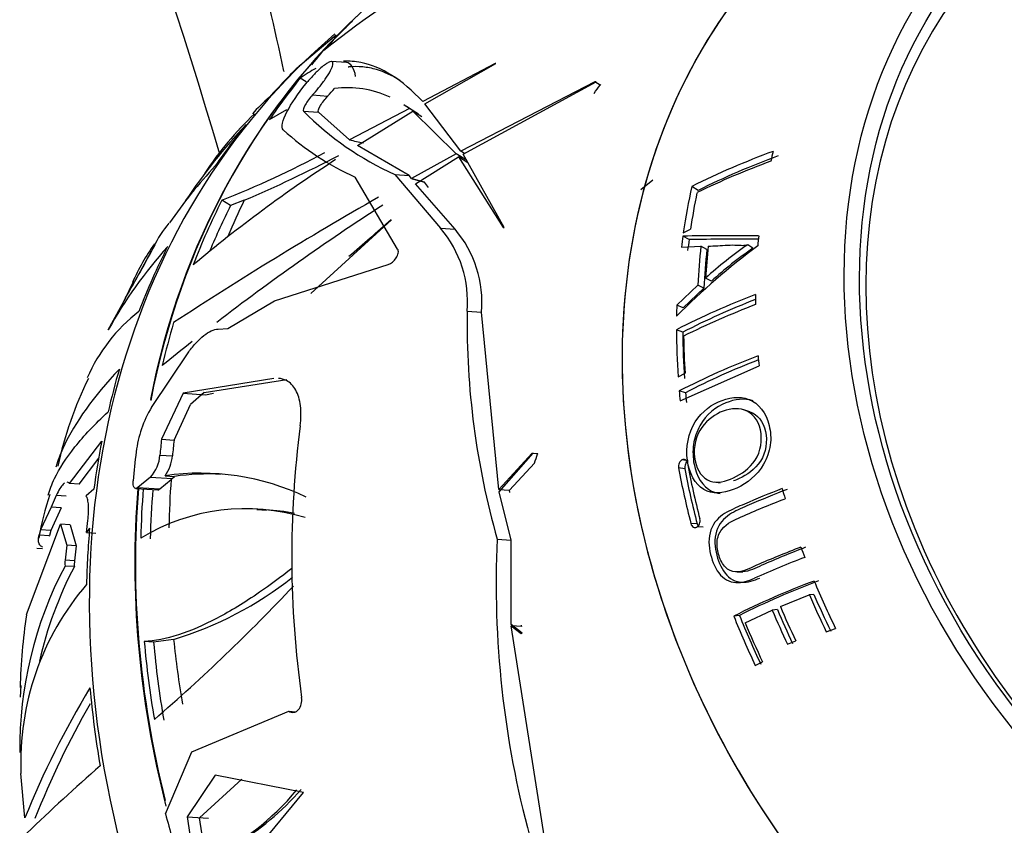
# Paper-space layout 'Layout1' of a CAD drawing. Units: millimetres. Extents: x 0 to 1515, y 0 to 2364.
# Drawn here: x 451 to 480, y 488 to 511 of the extents above; entities that cross this region are included whole.
import ezdxf
from ezdxf import colors
from ezdxf.entities.mleader import LeaderData, LeaderLine
from ezdxf.math import Vec2, Vec3

# ---------------------------------------------------------------- set-up
doc = ezdxf.new("R2010")
doc.units = ezdxf.units.MM
doc.layers.add('DV6_Défaut', color=7, linetype='Continuous')
doc.layers.add('Défaut', color=7, linetype='Continuous')

# ---------------------------------------------------------------- blocks, each defined once
blk = doc.blocks.new('_DOT')
at = {"color": 0}
blk.add_line((0, 0), (-1, 0), dxfattribs=at)
at = {"color": 0, "const_width": 0.333}
blk.add_lwpolyline([(-0.1665, 0, 1), (0.1665, 0, 1)], format="xyb", close=True, dxfattribs=at)
blk = doc.blocks.new('SE5')
at = {"layer": 'DV6_Défaut', "color": 7, "linetype": 'Continuous'}
for p, q in [((460.644, 511.044), (460.217, 510.684)), ((460.217, 510.684), (459.65, 510.204)), ((460.949, 510.243), (460.504, 510.274)), ((465.279, 510.221), (463.169, 509.11)), ((463.233, 509.042), (465.297, 510.216)), ((465.297, 510.216), (465.279, 510.221)), ((459.773, 509.685), (459.601, 509.792)), ((459.762, 509.623), (459.8, 509.67)), ((468.183, 509.686), (464.282, 507.666)), ((464.342, 507.573), (468.222, 509.686)), ((468.222, 509.686), (468.183, 509.686)), ((468.339, 509.59), (468.183, 509.686)), ((468.339, 509.59), (468.356, 509.603)), ((459.958, 509.302), (460.403, 509.271)), ((464.282, 507.666), (463.233, 509.042)), ((458.704, 508.588), (459.204, 508.879)), ((459.694, 508.828), (460.131, 508.797)), ((461.032, 507.992), (460.131, 508.797)), ((462.778, 508.904), (461.032, 507.992)), ((461.265, 507.83), (462.881, 508.832)), ((462.886, 508.843), (462.631, 509.002)), ((463.041, 508.741), (462.778, 508.904)), ((462.881, 508.832), (464.138, 507.588)), ((463.145, 508.668), (462.881, 508.832)), ((462.777, 506.956), (461.265, 507.83)), ((464.138, 507.588), (462.84, 506.869)), ((464.412, 507.418), (464.138, 507.588)), ((464.39, 507.599), (464.282, 507.666)), ((462.958, 506.71), (464.211, 507.495)), ((464.211, 507.495), (465.512, 505.442)), ((464.479, 507.328), (464.211, 507.495)), ((465.537, 505.438), (464.342, 507.573)), ((462.437, 504.812), (461.201, 506.907)), ((462.354, 506.986), (462.777, 506.956)), ((462.354, 506.986), (463.69, 505.418)), ((462.84, 506.869), (462.777, 506.956)), ((463.335, 506.61), (463.219, 506.764)), ((469.873, 506.822), (469.524, 506.535)), ((464.112, 505.389), (462.958, 506.71)), ((471.193, 506.521), (471.012, 506.637)), ((457.57, 506.078), (457.314, 506.236)), ((457.964, 506.233), (457.57, 506.078)), ((462.254, 505.663), (459.905, 503.515)), ((463.69, 505.418), (464.112, 505.389)), ((465.512, 505.442), (465.537, 505.438)), ((470.762, 505.291), (470.971, 505.395)), ((470.931, 505.09), (470.748, 505.19)), ((455.323, 504.873), (454.774, 503.875)), ((455.359, 504.918), (455.374, 504.947)), ((470.705, 504.868), (471.276, 504.896)), ((471.451, 504.798), (471.276, 504.896)), ((472.792, 504.835), (472.639, 504.936)), ((458.851, 503.303), (462.164, 504.362)), ((454.741, 503.877), (454.456, 503.298)), ((471.584, 503.879), (471.412, 503.968)), ((471.184, 503.765), (470.573, 503.182)), ((471.359, 503.679), (470.758, 503.103)), ((471.359, 503.679), (471.184, 503.765)), ((454.004, 502.457), (454.512, 503.397)), ((457.484, 502.501), (458.851, 503.303)), ((464.461, 503.002), (464.879, 502.973)), ((470.758, 503.103), (470.573, 503.182)), ((465.385, 497.811), (464.879, 502.973)), ((457.207, 502.484), (457.484, 502.501)), ((470.746, 502.392), (470.561, 502.462)), ((455.265, 500.202), (456.349, 501.818)), ((470.669, 500.389), (472.968, 501.414)), ((458.83, 501.043), (456.188, 500.617)), ((456.795, 500.637), (459.206, 501.017)), ((470.609, 501.095), (470.815, 501.2)), ((456.188, 500.617), (455.555, 499.277)), ((456.188, 500.617), (456.837, 500.572)), ((456.795, 500.637), (456.405, 500.282)), ((456.837, 500.572), (457.073, 500.618)), ((470.826, 500.63), (470.641, 500.681)), ((455.921, 499.251), (456.405, 500.282)), ((472.676, 500.083), (472.521, 500.131)), ((455.555, 499.277), (455.921, 499.251)), ((452.874, 497.988), (453.815, 499.216)), ((453.157, 497.968), (453.734, 498.723)), ((455.511, 498.815), (455.875, 498.79)), ((466.347, 498.862), (465.385, 497.811)), ((465.399, 497.748), (466.389, 498.874)), ((466.389, 498.874), (466.347, 498.862)), ((466.514, 498.851), (466.347, 498.862)), ((466.514, 498.851), (466.532, 498.864)), ((466.425, 498.58), (465.694, 497.789)), ((470.808, 498.412), (470.623, 498.438)), ((470.905, 498.645), (470.72, 498.673)), ((455.236, 498.174), (454.866, 497.872)), ((455.236, 498.174), (455.871, 498.13)), ((455.659, 498.211), (455.932, 498.192)), ((455.836, 498.102), (455.871, 498.13)), ((455.871, 498.13), (455.932, 498.192)), ((452.874, 497.988), (452.855, 498.004)), ((453.157, 497.968), (452.874, 497.988)), ((453.586, 497.824), (453.361, 497.627)), ((454.804, 497.845), (455.449, 497.799)), ((454.866, 497.872), (455.511, 497.826)), ((455.511, 497.826), (455.836, 498.102)), ((471.661, 498.031), (471.836, 498.007)), ((452.487, 497.636), (452.341, 497.301)), ((452.775, 497.616), (452.487, 497.636)), ((465.385, 497.811), (465.694, 497.789)), ((465.748, 496.338), (465.399, 497.748)), ((465.707, 497.726), (465.694, 497.789)), ((452.341, 497.301), (452.026, 496.639)), ((452.629, 497.281), (452.326, 496.618)), ((452.629, 497.281), (452.341, 497.301)), ((458.614, 497.204), (458.334, 497.223)), ((451.618, 494.166), (452.616, 496.803)), ((452.616, 496.803), (452.795, 496.192)), ((452.895, 496.784), (452.616, 496.803)), ((452.895, 496.784), (453.07, 496.173)), ((453.367, 496.562), (453.41, 496.91)), ((453.46, 496.687), (453.367, 496.562)), ((471.166, 496.812), (470.984, 496.82)), ((471.336, 496.714), (471.157, 496.72)), ((452.026, 496.639), (451.99, 496.494)), ((451.99, 496.494), (452.291, 496.473)), ((452.326, 496.618), (452.026, 496.639)), ((452.292, 496.465), (452.285, 496.44)), ((452.326, 496.618), (452.291, 496.473)), ((453.367, 496.562), (453.64, 496.543)), ((452.795, 496.192), (452.747, 495.757)), ((453.07, 496.173), (452.795, 496.192)), ((453.07, 496.173), (453.02, 495.738)), ((465.336, 496.367), (465.748, 496.338)), ((465.741, 493.88), (465.748, 496.338)), ((452.084, 496.079), (451.919, 496.091)), ((453.018, 495.564), (452.744, 495.583)), ((453.02, 495.738), (452.747, 495.757)), ((472.332, 495.411), (472.499, 495.417)), ((473.59, 494.401), (474.434, 494.745)), ((474.568, 494.754), (474.434, 494.745)), ((472.4, 494.144), (472.233, 494.123)), ((472.564, 493.929), (473.354, 494.298)), ((473.504, 494.314), (473.354, 494.298)), ((466.065, 493.624), (465.741, 493.88)), ((465.742, 493.841), (466.035, 493.62)), ((466.714, 487.668), (465.742, 493.841)), ((466.052, 493.82), (465.742, 493.841)), ((466.052, 493.82), (466.05, 493.858)), ((466.035, 493.62), (466.065, 493.624)), ((474.929, 493.666), (475.198, 493.767)), ((455.326, 493.362), (455.052, 493.381)), ((455.908, 493.447), (455.326, 493.362)), ((473.799, 493.303), (474.037, 493.405)), ((472.86, 492.685), (473.071, 492.79)), ((451.46, 492.099), (451.433, 491.762)), ((456.441, 490.167), (459.271, 491.353)), ((459.271, 491.353), (459.472, 491.339)), ((459.271, 491.353), (459.296, 491.339)), ((459.296, 491.339), (459.439, 491.33)), ((455.671, 488.364), (456.441, 490.167)), ((451.576, 488.249), (451.458, 489.544)), ((457.115, 489.488), (456.299, 488.279)), ((456.659, 488.253), (457.896, 489.377)), ((459.689, 488.99), (457.115, 489.488)), ((457.101, 485.849), (459.689, 488.99)), ((456.299, 488.279), (456.929, 488.235)), ((456.299, 488.279), (456.479, 487.132)), ((456.841, 487.106), (456.659, 488.253))]:
    blk.add_line(p, q, dxfattribs=at)
for centre, radius, start, end in [((479.714, 486.172), 31.207, 110.7061, 128.5063), ((468.141, 503.648), 10.496, 131.9601, 141.5419), ((460.698, 508.779), 1.769, 126.3281, 140.3211), ((457.236, 512.253), 4.35, 316.7298, 320.6081), ((460.957, 506.485), 3.028, 65.3584, 96.8138), ((460.957, 506.485), 3.028, 53.0155, 56.7212), ((464.777, 501.812), 9.514, 133.1897, 146.7619), ((466.015, 515.117), 8.917, 224.8518, 245.7568), ((470.271, 496.888), 16.838, 136.685, 146.3264), ((464.504, 514.222), 8.025, 227.7156, 245.7015), ((447.172, 532.122), 27.801, 291.3961, 298.2081), ((481.299, 486.028), 23.034, 110.1078, 116.5259), ((483.362, 472.317), 41.819, 122.9264, 130.0047), ((443.047, 541.216), 38.03, 293.0941, 297.6892), ((481.434, 485.323), 23.498, 110.2201, 115.925), ((481.359, 486.175), 22.744, 110.1485, 116.5493), ((466.972, 497.955), 13.532, 136.7047, 145.7322), ((518.896, 406.414), 115.034, 119.71219, 123.19934), ((501.859, 444.519), 73.347, 122.91365, 127.54417), ((458.456, 503.355), 3.481, 140.4532, 154.1492), ((392.326, 585.018), 105.757, 310.50262, 311.3882), ((461.176, 503.285), 3.297, 355.0798, 40.324), ((461.62, 503.268), 3.272, 354.8257, 40.394), ((472.354, 401.75), 103.453, 89.66572, 90.88993), ((472.354, 400.272), 104.828, 89.67585, 90.77799), ((465.674, 495.97), 13.352, 138.1228, 150.9345), ((406.072, 531.379), 55.94, 329.9864, 331.7695), ((460.526, 501.282), 6.353, 144.5718, 156.2499), ((485.304, 488.208), 20.783, 126.535, 135.1707), ((479.515, 495), 12.087, 124.6679, 132.0972), ((478.901, 495.871), 10.848, 124.2749, 132.4184), ((481.103, 481.833), 23.167, 110.8178, 117.0672), ((481.138, 482.066), 22.829, 111.239, 117.0787), ((457.922, 499.092), 4.939, 127.7647, 156.5229), ((487.696, 502.692), 23.237, 179.2365, 195.796), ((481.285, 481.136), 23.612, 110.8793, 116.4448), ((501.859, 444.519), 73.347, 128.24959, 129.12155), ((481.222, 480.046), 23.189, 110.923, 117.1472), ((481.245, 480.315), 22.832, 111.301, 117.1519), ((464.002, 495.92), 11.756, 154.1365, 167.3606), ((458.142, 498.479), 3.353, 149.0672, 172.698), ((488.791, 495.869), 29.44, 172.5823, 188.0287), ((454.46, 498.886), 1.053, 317.4602, 356.1461), ((454.695, 498.9), 1.185, 324.463, 354.6761), ((456.702, 491.182), 7.105, 64.4014, 98.4367), ((456.945, 490.947), 7.316, 87.2395, 97.9639), ((460.955, 494.754), 9.127, 161.4093, 169.6554), ((458.011, 491.354), 5.897, 72.9272, 121.2574), ((458.268, 491.039), 6.186, 79.1314, 86.9504), ((493.554, 495.074), 28.247, 177.3758, 195.1359), ((483.098, 472.515), 24.923, 110.6701, 114.3169), ((462.753, 490.281), 11.327, 152.089, 180.6428), ((462.906, 490.338), 11.185, 152.1452, 167.2373), ((453.608, 495.658), 0.867, 173.4304, 184.9401), ((453.887, 495.636), 0.872, 173.3089, 184.7469), ((452.899, 503.438), 10.434, 286.7621, 308.3473), ((459.427, 489.859), 7.975, 139.4207, 182.261), ((420.378, 531.618), 53.513, 310.8046, 316.8205), ((482.631, 473.509), 23.088, 110.4232, 116.7665), ((482.596, 473.908), 22.66, 110.3784, 116.7405), ((471.092, 491.403), 19.669, 171.9254, 178.142), ((475.571, 478.597), 25.863, 148.7022, 158.0869), ((475.205, 479.067), 25.07, 150.0844, 158.5643), ((495.394, 442.296), 63.134, 131.25101, 133.87967), ((453.602, 493.982), 7.681, 295.0198, 320.2108), ((453.722, 494.195), 7.812, 300.4031, 319.0623)]:
    blk.add_arc(centre, radius, start, end, dxfattribs=at)
for centre, major_axis, ratio, start_param, end_param in [((280.491, 346.458), (130.118, 225.372), 0.57735, 5.779489, 6.032657), ((489.038, 497.424), (-14.493, 17.079), 0.812024, 0, 3.322011), ((489.038, 497.424), (-14.493, 17.079), 0.812024, 0, 3.302545), ((492.439, 500.31), (-11.819, 13.927), 0.812024, 0, 3.670263), ((480.574, 490.241), (-18.638, 21.964), 0.812024, 0.026269, 0.575221), ((480.592, 490.257), (18.638, -21.964), 0.812024, 3.17872, 3.71882), ((480.748, 490.389), (-18.643, 21.97), 0.812024, 0.052525, 0.108341), ((479.248, 489.116), (-18.638, 21.964), 0.812024, 0, 3.141593), ((479.159, 489.041), (-18.637, 21.963), 0.812024, 0.052421, 0.108256), ((460.9, 509.53), (-0.05, -0.713), 0.457326, 2.050324, 3.141593), ((480.748, 490.389), (-18.643, 21.97), 0.812024, 0.15315, 0.216784), ((468.298, 517.785), (-11.331, -18.227), 0.214762, 1.226857, 1.241581), ((479.159, 489.041), (-18.637, 21.963), 0.812024, 0.15308, 0.216734), ((483.041, 507.025), (-35.5, 5.125), 0.077065, 0.913278, 0.927746), ((491.464, 499.483), (-13.435, 15.832), 0.812024, 0.528262, 0.544618), ((490.172, 498.387), (-14.169, 16.697), 0.812024, 0.548416, 0.620026), ((490.302, 498.497), (-14.114, 16.632), 0.812024, 0.56244, 0.618898), ((480.748, 490.389), (-18.643, 21.97), 0.812024, 0.331446, 0.416759), ((481.294, 490.852), (-18.444, 21.735), 0.812024, 0.345364, 0.393569), ((480.748, 490.389), (-18.444, 21.735), 0.812024, 0.330955, 0.391372), ((490.172, 498.387), (-14.169, 16.697), 0.812024, 0.625288, 0.642089), ((490.142, 498.361), (-14.014, 16.514), 0.812024, 0.625287, 0.642089), ((491.464, 499.483), (-13.435, 15.832), 0.812024, 0.665461, 0.681426), ((479.159, 489.041), (-18.637, 21.963), 0.812024, 0.331432, 0.416771), ((490.539, 498.698), (-14.003, 16.502), 0.812024, 0.652981, 0.711826), ((490.503, 498.667), (-13.85, 16.321), 0.812024, 0.652981, 0.711826), ((490.669, 498.808), (-13.936, 16.423), 0.812024, 0.657123, 0.705762), ((491.464, 499.483), (-13.435, 15.832), 0.812024, 0.757618, 0.773044), ((490.172, 498.387), (-14.169, 16.697), 0.812024, 0.728706, 0.745003), ((480.748, 490.389), (-18.643, 21.97), 0.812024, 0.489037, 0.541087), ((490.172, 498.387), (-14.169, 16.697), 0.812024, 0.765067, 0.833476), ((490.142, 498.361), (-14.014, 16.514), 0.812024, 0.765067, 0.833476), ((490.302, 498.497), (-14.114, 16.632), 0.812024, 0.779204, 0.833213), ((491.464, 499.483), (-13.435, 15.832), 0.812024, 0.851509, 0.866807), ((479.159, 489.041), (-18.637, 21.963), 0.812024, 0.489071, 0.541139), ((490.172, 498.387), (-14.169, 16.697), 0.812024, 0.854047, 0.868551), ((490.142, 498.361), (-14.014, 16.514), 0.812024, 0.854047, 0.86855), ((481.548, 491.068), (-18.883, 22.253), 0.812024, 0.658834, 0.676696), ((479.159, 489.041), (-18.637, 21.963), 0.812024, 0.57602, 0.631855), ((481.548, 491.068), (-18.624, 21.947), 0.812024, 0.655405, 0.673529), ((480.809, 490.441), (-18.903, 22.276), 0.812024, 0.649207, 0.681797), ((458.629, 509.686), (-1.496, -21.41), 0.457326, 1.057685, 1.07241), ((489.974, 498.218), (-14.246, 16.788), 0.812024, 0.956666, 1.036077), ((489.946, 498.195), (-14.09, 16.604), 0.812024, 0.956666, 1.036077), ((490.143, 498.361), (-14.181, 16.712), 0.812024, 0.956908, 1.036703), ((480.574, 490.241), (-18.638, 21.964), 0.812024, 0.678561, 1.02956), ((480.592, 490.257), (18.638, -21.964), 0.812024, 3.820799, 4.165345), ((480.748, 490.389), (-18.643, 21.97), 0.812024, 0.684827, 0.740382), ((481.294, 490.852), (-18.444, 21.735), 0.812024, 0.689197, 0.744115), ((491.464, 499.483), (-13.435, 15.832), 0.812024, 1.053081, 1.068564), ((480.748, 490.389), (-18.444, 21.735), 0.812024, 0.682462, 0.738639), ((479.159, 489.041), (-18.637, 21.963), 0.812024, 0.676679, 0.740333), ((491.464, 499.483), (-13.435, 15.832), 0.812024, 1.142529, 1.158398), ((491.464, 499.483), (-13.435, 15.832), 0.812024, 1.194968, 1.269261), ((491.333, 499.372), (-13.529, 15.943), 0.812024, 1.208745, 1.26657), ((491.285, 499.331), (-13.383, 15.771), 0.812024, 1.208745, 1.26657), ((490.894, 498.999), (-13.811, 16.275), 0.812024, 1.202251, 1.25439), ((490.172, 498.387), (-14.169, 16.697), 0.812024, 1.179282, 1.252454), ((490.142, 498.361), (-14.014, 16.514), 0.812024, 1.179282, 1.252454), ((490.764, 498.889), (-13.885, 16.362), 0.812024, 1.200596, 1.252425), ((490.725, 498.856), (-13.734, 16.184), 0.812024, 1.200596, 1.252425), ((490.302, 498.497), (-14.114, 16.632), 0.812024, 1.195576, 1.253894), ((480.748, 490.389), (-18.643, 21.97), 0.812024, 0.855044, 0.940358), ((480.748, 490.389), (-18.444, 21.735), 0.812024, 0.854554, 0.940789), ((481.294, 490.852), (-18.444, 21.735), 0.812024, 0.868963, 0.940509), ((479.159, 489.041), (-18.637, 21.963), 0.812024, 0.85503, 0.94037), ((480.809, 490.441), (-18.903, 22.276), 0.812024, 1.044278, 1.097979)]:
    blk.add_ellipse(centre, major_axis=major_axis, ratio=ratio, start_param=start_param, end_param=end_param, dxfattribs=at)
for major_axis in [(-12.39, 14.601), (-12.067, 14.22)]:
    blk.add_ellipse((492.598, 500.445), major_axis=major_axis, ratio=0.812024, dxfattribs=at)
for points, knots in [([(459.127, 509.982), (459.126, 509.987), (458.582, 512.468), (457.533, 517.004), (455.826, 523.401), (454.053, 529.386), (452.208, 534.613), (450.297, 539.279), (448.448, 543.318), (446.463, 547.198), (444.489, 550.676), (442.582, 553.748), (440.428, 556.954), (437.747, 560.577), (434.509, 564.464), (431.027, 568.154), (427.449, 571.519), (423.71, 574.605), (419.559, 577.693), (414.356, 580.558), (409.014, 582.436), (403.742, 583.428), (399.207, 583.698), (395.099, 583.48), (391.488, 582.949), (388.213, 582.202), (385.3, 581.321), (382.718, 580.378), (380.492, 579.434), (378.474, 578.496), (376.391, 577.487), (373.979, 576.183), (370.8, 574.27), (366.924, 571.594), (362.462, 568.041), (357.565, 563.531), (352.23, 557.806), (347.359, 551.676), (343.102, 545.536), (339.524, 539.75), (336.154, 533.61), (333.113, 527.311), (330.379, 520.803), (329.053, 516.927), (328.282, 514.64)], [0, 0, 0, 0, 0.000081, 0.039071, 0.073228, 0.104208, 0.137507, 0.160673, 0.184354, 0.208434, 0.230582, 0.249101, 0.26758, 0.293906, 0.323362, 0.351843, 0.379033, 0.406579, 0.432113, 0.459609, 0.491643, 0.515363, 0.538236, 0.558556, 0.576349, 0.593029, 0.609112, 0.622115, 0.634064, 0.644908, 0.654643, 0.666943, 0.684692, 0.707954, 0.73285, 0.761921, 0.794982, 0.831673, 0.857887, 0.885228, 0.913424, 0.942167, 0.971134, 1, 1, 1, 1]), ([(459.958, 509.302), (459.97, 509.316), (459.982, 509.329), (459.994, 509.342), (460.059, 509.414), (460.122, 509.489), (460.179, 509.562), (460.248, 509.65), (460.312, 509.737), (460.366, 509.819), (460.425, 509.91), (460.475, 509.996), (460.508, 510.068), (460.532, 510.121), (460.548, 510.168), (460.552, 510.204), (460.555, 510.232), (460.55, 510.254), (460.536, 510.265), (460.521, 510.276), (460.497, 510.277), (460.464, 510.266), (460.436, 510.257), (460.401, 510.238), (460.362, 510.213), (460.324, 510.188), (460.282, 510.157), (460.239, 510.121), (460.191, 510.082), (460.141, 510.037), (460.092, 509.989), (460.02, 509.919), (459.948, 509.842), (459.881, 509.765), (459.853, 509.734), (459.826, 509.702), (459.8, 509.67)], [0, 0, 0, 0, 0.018725, 0.018725, 0.018725, 0.120914, 0.120914, 0.120914, 0.243105, 0.243105, 0.243105, 0.378585, 0.378585, 0.378585, 0.477393, 0.477393, 0.477393, 0.557007, 0.557007, 0.557007, 0.637423, 0.637423, 0.637423, 0.706554, 0.706554, 0.706554, 0.773206, 0.773206, 0.773206, 0.847044, 0.847044, 0.847044, 0.955747, 0.955747, 0.955747, 1, 1, 1, 1]), ([(463.169, 509.11), (462.563, 509.747), (461.966, 510.128), (461.199, 510.28), (461.03, 510.292), (460.863, 510.283)], [0, 0, 0, 0, 0.781113, 0.781113, 1, 1, 1, 1]), ([(462.502, 509.726), (462.275, 509.867), (462.048, 509.971), (461.687, 510.078), (461.554, 510.105), (461.286, 510.131), (461.152, 510.131), (461.01, 510.116), (461, 510.115), (460.991, 510.114)], [0, 0, 0, 0, 0.450281, 0.450281, 0.715774, 0.715774, 0.981267, 0.981267, 1, 1, 1, 1]), ([(459.104, 508.284), (459.032, 508.358), (459.087, 508.564), (459.336, 509.053), (459.532, 509.342), (459.762, 509.623)], [0, 0, 0, 0, 0.5, 0.5, 1, 1, 1, 1]), ([(459.958, 509.302), (459.874, 509.212), (459.798, 509.11), (459.697, 508.934), (459.67, 508.855), (459.694, 508.828)], [0, 0, 0, 0, 0.5, 0.5, 1, 1, 1, 1]), ([(460.131, 508.797), (460.109, 508.824), (460.137, 508.903), (460.241, 509.08), (460.317, 509.18), (460.403, 509.271)], [0, 0, 0, 0, 0.5, 0.5, 1, 1, 1, 1]), ([(462.164, 504.362), (462.246, 504.384), (462.336, 504.463), (462.424, 504.601), (462.445, 504.65), (462.462, 504.743), (462.457, 504.785), (462.437, 504.812)], [0, 0, 0, 0, 0.5, 0.5, 0.75, 0.75, 1, 1, 1, 1]), ([(471.489, 504.899), (471.67, 504.904), (471.857, 504.914), (472.148, 504.935), (472.244, 504.933), (472.388, 504.928), (472.437, 504.925), (472.509, 504.919), (472.535, 504.924), (472.587, 504.933), (472.614, 504.939), (472.64, 504.94)], [0, 0, 0, 0, 0.5, 0.5, 0.75, 0.75, 0.875, 0.875, 0.9375, 0.9375, 1, 1, 1, 1]), ([(456.349, 501.818), (456.42, 501.918), (456.493, 502.007), (456.64, 502.167), (456.716, 502.238), (456.937, 502.41), (457.081, 502.476), (457.207, 502.484)], [0, 0, 0, 0, 0.25, 0.25, 0.5, 0.5, 1, 1, 1, 1]), ([(454.328, 501.319), (453.571, 500.511), (453.033, 499.765), (452.627, 498.891), (452.559, 498.719), (452.497, 498.523), (452.488, 498.495), (452.48, 498.466)], [0, 0, 0, 0, 0.7735765, 0.7735765, 0.9669706, 0.9669706, 1, 1, 1, 1]), ([(459.598, 499.67), (459.611, 499.771), (459.619, 499.873), (459.622, 500.066), (459.617, 500.158), (459.595, 500.335), (459.577, 500.42), (459.531, 500.573), (459.502, 500.643), (459.432, 500.769), (459.391, 500.825), (459.3, 500.917), (459.25, 500.955), (459.125, 501.021), (459.048, 501.043), (458.965, 501.048)], [0, 0, 0, 0, 0.1369242, 0.1369242, 0.2738484, 0.2738484, 0.4107726, 0.4107726, 0.5476968, 0.5476968, 0.684621, 0.684621, 0.8215452, 0.8215452, 1, 1, 1, 1]), ([(472.325, 497.854), (472.619, 497.988), (472.911, 498.216), (473.199, 498.717), (473.27, 498.908), (473.322, 499.299), (473.304, 499.497), (473.177, 500.038), (472.96, 500.326), (472.392, 500.546), (472.074, 500.492), (471.491, 500.229), (471.213, 499.999), (470.866, 499.313), (470.826, 498.883), (470.983, 498.162), (471.187, 497.87), (471.723, 497.659), (472.03, 497.72), (472.325, 497.854)], [0, 0, 0, 0, 0.125, 0.125, 0.1875, 0.1875, 0.25, 0.25, 0.375, 0.375, 0.5, 0.5, 0.625, 0.625, 0.75, 0.75, 0.875, 0.875, 1, 1, 1, 1]), ([(472.795, 500.395), (472.542, 500.479), (472.258, 500.439), (471.711, 500.213), (471.43, 499.998), (471.156, 499.506), (471.089, 499.317), (471.032, 498.928), (471.041, 498.733), (471.142, 498.192), (471.325, 497.885), (471.665, 497.727), (471.747, 497.706), (471.832, 497.697)], [0, 0, 0, 0, 0.21442, 0.21442, 0.45238, 0.45238, 0.571361, 0.571361, 0.690341, 0.690341, 0.928302, 0.928302, 1, 1, 1, 1]), ([(472.227, 498.154), (471.997, 498.047), (471.756, 497.986), (471.329, 498.129), (471.166, 498.36), (471.044, 498.926), (471.091, 499.27), (471.39, 499.782), (471.612, 499.956), (472.067, 500.162), (472.318, 500.201), (472.764, 500.048), (472.947, 499.836), (473.07, 499.261), (473.022, 498.921), (472.691, 498.416), (472.458, 498.26), (472.227, 498.154)], [0, 0, 0, 0, 0.125, 0.125, 0.25, 0.25, 0.375, 0.375, 0.5, 0.5, 0.625, 0.625, 0.75, 0.75, 0.875, 0.875, 1, 1, 1, 1]), ([(452.255, 497.642), (452.296, 497.801), (452.357, 497.964), (452.576, 498.423), (452.774, 498.729), (453.164, 499.214), (453.31, 499.38), (453.632, 499.72), (453.808, 499.893), (453.998, 500.07)], [0, 0, 0, 0, 0.224107, 0.224107, 0.612054, 0.612054, 0.806027, 0.806027, 1, 1, 1, 1]), ([(472.675, 500.083), (472.682, 500.081), (472.69, 500.078), (472.917, 499.999), (473.097, 499.789), (473.218, 499.221), (473.172, 498.887), (472.847, 498.387), (472.616, 498.233), (472.389, 498.128)], [0, 0, 0, 0, 0.0114271, 0.0114271, 0.3409514, 0.3409514, 0.6704757, 0.6704757, 1, 1, 1, 1]), ([(470.881, 498.575), (470.872, 498.621), (470.849, 498.658), (470.79, 498.693), (470.755, 498.691), (470.72, 498.673)], [0, 0, 0, 0, 0.5, 0.5, 1, 1, 1, 1]), ([(470.72, 498.673), (470.706, 498.665), (470.69, 498.655), (470.661, 498.624), (470.649, 498.604), (470.62, 498.538), (470.614, 498.484), (470.623, 498.438)], [0, 0, 0, 0, 0.25, 0.25, 0.5, 0.5, 1, 1, 1, 1]), ([(470.867, 498.618), (470.864, 498.615), (470.862, 498.613), (470.845, 498.594), (470.834, 498.575), (470.806, 498.51), (470.8, 498.458), (470.808, 498.412)], [0, 0, 0, 0, 0.055906, 0.055906, 0.370604, 0.370604, 1, 1, 1, 1]), ([(452.727, 497.997), (452.716, 497.989), (452.704, 497.979), (452.661, 497.936), (452.628, 497.893), (452.56, 497.783), (452.524, 497.715), (452.487, 497.636)], [0, 0, 0, 0, 0.154288, 0.154288, 0.577144, 0.577144, 1, 1, 1, 1]), ([(454.866, 497.872), (454.823, 497.835), (454.784, 497.836), (454.735, 497.908), (454.725, 497.979), (454.732, 498.063)], [0, 0, 0, 0, 0.5, 0.5, 1, 1, 1, 1]), ([(473.644, 497.838), (473.264, 497.692), (472.897, 497.542), (472.369, 497.311), (472.195, 497.238), (471.862, 497.057), (471.698, 496.919), (471.499, 496.509), (471.488, 496.244), (471.583, 495.776), (471.669, 495.552), (471.927, 495.209), (472.108, 495.113), (472.472, 495.09), (472.657, 495.146), (472.835, 495.227)], [0, 0, 0, 0, 0.25, 0.25, 0.375, 0.375, 0.5, 0.5, 0.625, 0.625, 0.75, 0.75, 0.875, 0.875, 1, 1, 1, 1]), ([(453.41, 496.91), (453.431, 497.072), (453.438, 497.22), (453.425, 497.406), (453.417, 497.461), (453.394, 497.556), (453.379, 497.596), (453.361, 497.627)], [0, 0, 0, 0, 0.5, 0.5, 0.75, 0.75, 1, 1, 1, 1]), ([(473.785, 497.813), (473.404, 497.667), (473.037, 497.517), (472.507, 497.284), (472.332, 497.217), (472.002, 497.019), (471.847, 496.882), (471.666, 496.467), (471.666, 496.209), (471.766, 495.757), (471.85, 495.542), (472.107, 495.21), (472.282, 495.12), (472.639, 495.1), (472.818, 495.155), (472.992, 495.233)], [0, 0, 0, 0, 0.25, 0.25, 0.375, 0.375, 0.5, 0.5, 0.625, 0.625, 0.75, 0.75, 0.875, 0.875, 1, 1, 1, 1]), ([(474.19, 496.133), (473.74, 495.963), (473.309, 495.785), (472.692, 495.512), (472.488, 495.398), (472.174, 495.419), (472.07, 495.463), (471.906, 495.632), (471.846, 495.751), (471.763, 496.006), (471.736, 496.144), (471.757, 496.422), (471.81, 496.551), (472.037, 496.845), (472.248, 496.923), (472.858, 497.196), (473.285, 497.372), (473.728, 497.542)], [0, 0, 0, 0, 0.25, 0.25, 0.375, 0.375, 0.4375, 0.4375, 0.5, 0.5, 0.5625, 0.5625, 0.625, 0.625, 0.75, 0.75, 1, 1, 1, 1]), ([(470.984, 496.82), (470.996, 496.773), (471.022, 496.737), (471.086, 496.701), (471.122, 496.702), (471.155, 496.719)], [0, 0, 0, 0, 0.5, 0.5, 1, 1, 1, 1]), ([(471.155, 496.719), (471.172, 496.728), (471.187, 496.739), (471.215, 496.77), (471.227, 496.79), (471.252, 496.857), (471.255, 496.91), (471.243, 496.957)], [0, 0, 0, 0, 0.25, 0.25, 0.5, 0.5, 1, 1, 1, 1]), ([(452.092, 496.134), (452.056, 496.151), (452.027, 496.174), (451.984, 496.235), (451.971, 496.274), (451.965, 496.371), (451.972, 496.428), (451.99, 496.494)], [0, 0, 0, 0, 0.316259, 0.316259, 0.65813, 0.65813, 1, 1, 1, 1]), ([(474.324, 496.127), (473.882, 495.959), (473.457, 495.784), (472.867, 495.523), (472.684, 495.423), (472.498, 495.417)], [0, 0, 0, 0, 0.68792, 0.68792, 1, 1, 1, 1]), ([(459.355, 495.515), (459.036, 495.263), (458.722, 495.03), (458.199, 494.671), (457.988, 494.533), (457.573, 494.279), (457.371, 494.164), (456.779, 493.854), (456.405, 493.693), (455.696, 493.465), (455.36, 493.398), (455.052, 493.381)], [0, 0, 0, 0, 0.194686, 0.194686, 0.328905, 0.328905, 0.463124, 0.463124, 0.731562, 0.731562, 1, 1, 1, 1]), ([(459.296, 491.339), (459.379, 491.294), (459.478, 491.317), (459.585, 491.444), (459.613, 491.5), (459.645, 491.624), (459.649, 491.693), (459.64, 491.757)], [0, 0, 0, 0, 0.5, 0.5, 0.75, 0.75, 1, 1, 1, 1])]:
    blk.add_open_spline(points, degree=3, knots=knots, dxfattribs=at)
for points, degree in [([(459.299, 509.887), (459.399, 509.984), (459.504, 510.082), (459.613, 510.18)], 3), ([(460.055, 510.069), (459.903, 509.995), (459.751, 509.903), (459.601, 509.792)], 3), ([(458.704, 509.24), (458.517, 509.076), (458.351, 508.914), (458.205, 508.753)], 3), ([(462.84, 506.869), (463.029, 506.816), (463.219, 506.764)], 2), ([(472.389, 498.128), (472.335, 498.103), (472.281, 498.081), (472.227, 498.062)], 3), ([(452.855, 498.004), (452.84, 498.017), (452.824, 498.024), (452.807, 498.025)], 3), ([(455.448, 497.8), (455.467, 497.798), (455.489, 497.807), (455.511, 497.826)], 3), ([(471.166, 496.812), (471.172, 496.789), (471.182, 496.768), (471.194, 496.751)], 3)]:
    blk.add_open_spline(points, degree=degree, dxfattribs=at)

psp = doc.layouts.get("Layout1")

# ---------------------------------------------------------------- block references
at = {"layer": 'Défaut'}
psp.add_blockref('SE5', (0, 0), dxfattribs=at)

# ---------------------------------------------------------------- leaders
at = {"layer": 'Défaut', "color": 7, "linetype": 'Continuous'}
ml = psp.add_multileader_mtext('Standard', dxfattribs=at)
ml.set_content('{\\pxsm0.9;\\fSolid Edge ISO|b1||i0||c0|p34;\\W1.;05/07/2016\\P}', color=256)
ml.set_leader_properties()
ml.set_arrow_properties(name='DOT')
ml.build(insert=Vec2(0, 0))
ml.multileader.update_dxf_attribs({"leader_type": 0, "dogleg_length": 0, "arrow_head_size": 12})
ctx = ml.context
ctx.base_point, ctx.char_height, ctx.arrow_head_size, ctx.landing_gap_size = Vec3(1425.682, 2357.081), 12, 12, 4.2
notes = []
notes.append((ctx, [(0, (0, 0, 0), (0, 0), (1, 0), 1, [])]))
ctx.mtext.insert = Vec3(1429.882, 2363.201)
for ctx, leaders in notes:
    for number, flags, end, landing, length, lines in leaders:
        leader = LeaderData()
        leader.index, (leader.has_last_leader_line, leader.has_dogleg_vector, leader.attachment_direction) = number, flags
        leader.last_leader_point, leader.dogleg_vector, leader.dogleg_length = Vec3(end), Vec3(landing), length
        for number, points, colour, breaks in lines:
            line = LeaderLine()
            line.index, line.vertices, line.color, line.breaks = number, Vec3.list(points), colors.encode_raw_color(colour), breaks
            leader.lines.append(line)
        ctx.leaders.append(leader)

doc.saveas('drawing.dxf')
